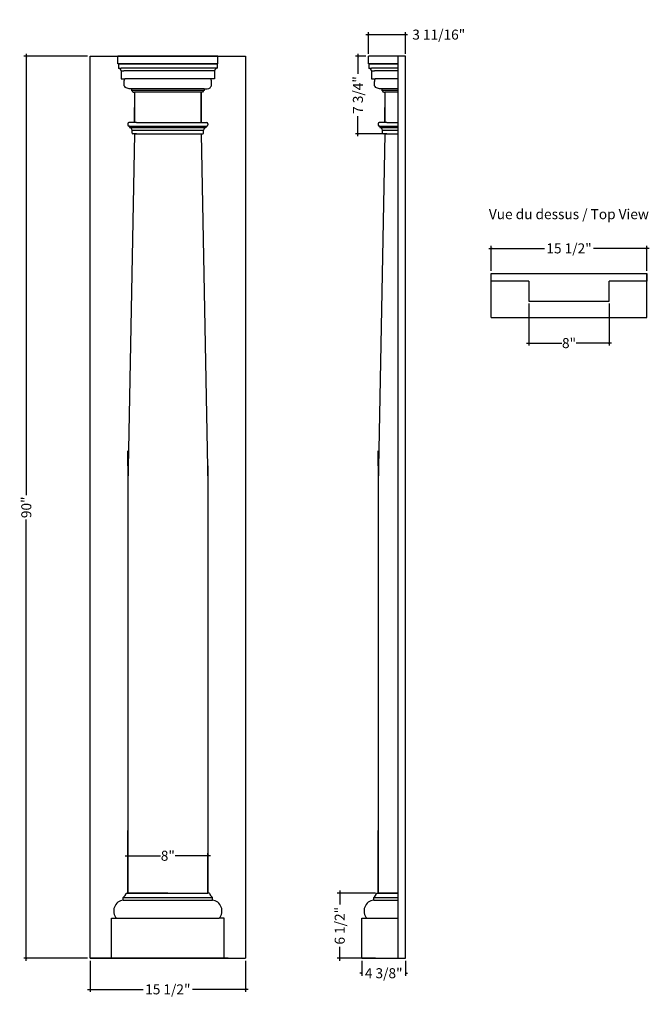
# Model space of a CAD drawing. Extents: x -3.9 to 58.9, y 16.4 to 114.6.
import ezdxf

# ---------------------------------------------------------------- set-up
doc = ezdxf.new("R2010")
doc.units = 0
doc.header["$LTSCALE"] = 0.04
doc.header["$PDMODE"] = 3
doc.header["$PDSIZE"] = 0.25
doc.layers.get('0').update_dxf_attribs({"linetype": 'CONTINUOUS'})
doc.layers.get('Defpoints').update_dxf_attribs({"linetype": 'CONTINUOUS'})
doc.styles.get("Standard").update_dxf_attribs({"font": 'stylu.ttf', "height": 1})
doc.dimstyles.get("Standard").update_dxf_attribs({"dimtxt": 1, "dimasz": 0.18, "dimexe": 0.25, "dimexo": 0.25, "dimgap": 0.09, "dimtad": 0, "dimdec": 4, "dimzin": 0, "dimdsep": 46, "dimlunit": 5, "dimtxsty": 'STANDARD', "dimblk": 'ARCHTICK', "dimcen": 0.09, "dimdle": 0.25, "dimclrd": 3, "dimclre": 3, "dimadec": 0, "dimazin": 0, "dimtfac": 1, "dimtdec": 4, "dimtofl": 0, "dimtmove": 0, "dimatfit": 3, "dimldrblk": 'ARCHTICK', "dimfxl": 1, "dimfrac": 2, "dimtolj": 1, "dimtzin": 0, "dimarcsym": 0})

# ---------------------------------------------------------------- blocks, each defined once
blk = doc.blocks.new('_ArchTick')
at = {"color": 0, "linetype": 'ByBlock', "const_width": 0.15}
blk.add_lwpolyline([(-0.5, -0.5), (0.5, 0.5)], dxfattribs=at)
blk = doc.blocks.new('*D6')
at = {"color": 3, "lineweight": -2, "transparency": 16777216}
for p, q in [((30.194, 20.709), (30.194, 19.222)), ((34.569, 20.709), (34.569, 19.222)), ((30.194, 19.472), (30.014, 19.472)), ((34.569, 19.472), (34.749, 19.472))]:
    blk.add_line(p, q, dxfattribs=at)
at = {"layer": 'Defpoints', "color": 0, "transparency": 16777216}
for p in [(30.194, 20.959), (34.569, 20.959), (34.569, 19.472)]:
    blk.add_point(p, dxfattribs=at)
at = {"color": 3, "lineweight": -2, "transparency": 16777216, "xscale": 0.18, "yscale": 0.18, "zscale": 0.18}
blk.add_blockref('_ArchTick', (30.194, 19.472), dxfattribs=at)
at = {"color": 3, "lineweight": -2, "transparency": 16777216, "xscale": 0.18, "yscale": 0.18, "zscale": 0.18, "rotation": 180}
blk.add_blockref('_ArchTick', (34.569, 19.472), dxfattribs=at)
at = {"color": 0, "transparency": 16777216, "insert": (32.381, 19.472), "char_height": 1, "attachment_point": 5}
blk.add_mtext('\\A1;4 3/8"', dxfattribs=at)
blk = doc.blocks.new('*D7')
at = {"color": 3, "lineweight": -2, "transparency": 16777216}
for p, q in [((27.997, 27.709), (27.997, 26.323)), ((31.568, 27.459), (27.747, 27.459)), ((27.997, 20.709), (27.997, 22.095)), ((31.568, 20.959), (27.747, 20.959))]:
    blk.add_line(p, q, dxfattribs=at)
at = {"layer": 'Defpoints', "color": 0, "transparency": 16777216}
for p in [(31.818, 27.459), (27.997, 20.959), (31.818, 20.959)]:
    blk.add_point(p, dxfattribs=at)
at = {"color": 3, "lineweight": -2, "transparency": 16777216, "xscale": 0.18, "yscale": 0.18, "zscale": 0.18}
for p, rotation in [((27.997, 27.459), 90), ((27.997, 20.959), 270)]:
    blk.add_blockref('_ArchTick', p, dxfattribs=dict(at, rotation=rotation))
at = {"color": 0, "transparency": 16777216, "insert": (27.997, 24.209), "char_height": 1, "attachment_point": 5, "rotation": 90}
blk.add_mtext('\\A1;6 1/2"', dxfattribs=at)
blk = doc.blocks.new('*D8')
at = {"color": 3, "lineweight": -2, "transparency": 16777216}
for p, q in [((29.811, 111.209), (29.811, 109.215)), ((30.6, 110.959), (29.561, 110.959)), ((29.811, 102.985), (29.811, 104.98)), ((32.256, 103.235), (29.561, 103.235))]:
    blk.add_line(p, q, dxfattribs=at)
at = {"layer": 'Defpoints', "color": 0, "transparency": 16777216}
for p in [(30.85, 110.959), (29.811, 103.235), (32.506, 103.235)]:
    blk.add_point(p, dxfattribs=at)
at = {"color": 3, "lineweight": -2, "transparency": 16777216, "xscale": 0.18, "yscale": 0.18, "zscale": 0.18}
for p, rotation in [((29.811, 110.959), 90), ((29.811, 103.235), 270)]:
    blk.add_blockref('_ArchTick', p, dxfattribs=dict(at, rotation=rotation))
at = {"color": 0, "transparency": 16777216, "insert": (29.811, 107.097), "char_height": 1, "attachment_point": 5, "rotation": 90}
blk.add_mtext('\\A1;7 3/4"', dxfattribs=at)
blk = doc.blocks.new('*D9')
at = {"color": 3, "lineweight": -2, "transparency": 16777216}
for p, q in [((30.6, 113.121), (34.569, 113.121)), ((30.85, 111.209), (30.85, 113.371)), ((34.569, 111.209), (34.569, 113.371)), ((34.569, 113.121), (34.749, 113.121))]:
    blk.add_line(p, q, dxfattribs=at)
at = {"layer": 'Defpoints', "color": 0, "transparency": 16777216}
for p in [(34.569, 113.121), (30.85, 110.959), (34.569, 110.959)]:
    blk.add_point(p, dxfattribs=at)
at = {"color": 3, "lineweight": -2, "transparency": 16777216, "xscale": 0.18, "yscale": 0.18, "zscale": 0.18, "rotation": 180}
blk.add_blockref('_ArchTick', (30.85, 113.121), dxfattribs=at)
at = {"color": 3, "lineweight": -2, "transparency": 16777216, "xscale": 0.18, "yscale": 0.18, "zscale": 0.18}
blk.add_blockref('_ArchTick', (34.569, 113.121), dxfattribs=at)
at = {"color": 0, "transparency": 16777216, "insert": (37.867, 113.121), "char_height": 1, "attachment_point": 5}
blk.add_mtext('\\A1;3 11/16"', dxfattribs=at)
blk = doc.blocks.new('*D10')
at = {"color": 3, "lineweight": -2, "transparency": 16777216}
for p, q in [((46.853, 86.288), (46.853, 82.092)), ((54.853, 86.288), (54.853, 82.092)), ((46.603, 82.342), (50.13, 82.342)), ((55.103, 82.342), (51.577, 82.342))]:
    blk.add_line(p, q, dxfattribs=at)
at = {"layer": 'Defpoints', "color": 0, "transparency": 16777216}
for p in [(46.853, 86.538), (54.853, 86.538), (54.853, 82.342)]:
    blk.add_point(p, dxfattribs=at)
at = {"color": 3, "lineweight": -2, "transparency": 16777216, "xscale": 0.18, "yscale": 0.18, "zscale": 0.18, "rotation": 180}
blk.add_blockref('_ArchTick', (46.853, 82.342), dxfattribs=at)
at = {"color": 3, "lineweight": -2, "transparency": 16777216, "xscale": 0.18, "yscale": 0.18, "zscale": 0.18}
blk.add_blockref('_ArchTick', (54.853, 82.342), dxfattribs=at)
at = {"color": 0, "transparency": 16777216, "insert": (50.853, 82.342), "char_height": 1, "attachment_point": 5}
blk.add_mtext('\\A1;8"', dxfattribs=at)
blk = doc.blocks.new('*D11')
at = {"color": 3, "lineweight": -2, "transparency": 16777216}
for p, q in [((42.853, 91.795), (48.409, 91.795)), ((43.103, 89.538), (43.103, 92.045)), ((58.853, 91.795), (53.298, 91.795)), ((58.603, 89.538), (58.603, 92.045))]:
    blk.add_line(p, q, dxfattribs=at)
at = {"layer": 'Defpoints', "color": 0, "transparency": 16777216}
for p in [(58.603, 91.795), (43.103, 89.288), (58.603, 89.288)]:
    blk.add_point(p, dxfattribs=at)
at = {"color": 3, "lineweight": -2, "transparency": 16777216, "xscale": 0.18, "yscale": 0.18, "zscale": 0.18, "rotation": 180}
blk.add_blockref('_ArchTick', (43.103, 91.795), dxfattribs=at)
at = {"color": 3, "lineweight": -2, "transparency": 16777216, "xscale": 0.18, "yscale": 0.18, "zscale": 0.18}
blk.add_blockref('_ArchTick', (58.603, 91.795), dxfattribs=at)
at = {"color": 0, "transparency": 16777216, "insert": (50.853, 91.795), "char_height": 1, "attachment_point": 5}
blk.add_mtext('\\A1;15 1/2"', dxfattribs=at)
blk = doc.blocks.new('*D12')
at = {"color": 3, "lineweight": -2, "transparency": 16777216}
for p, q in [((-3.244, 111.209), (-3.244, 67.162)), ((2.863, 110.959), (-3.494, 110.959)), ((-3.244, 20.709), (-3.244, 64.755)), ((2.863, 20.959), (-3.494, 20.959))]:
    blk.add_line(p, q, dxfattribs=at)
at = {"layer": 'Defpoints', "color": 0, "transparency": 16777216}
for p in [(3.113, 110.959), (-3.244, 20.959), (3.113, 20.959)]:
    blk.add_point(p, dxfattribs=at)
at = {"color": 3, "lineweight": -2, "transparency": 16777216, "xscale": 0.18, "yscale": 0.18, "zscale": 0.18}
for p, rotation in [((-3.244, 110.959), 90), ((-3.244, 20.959), 270)]:
    blk.add_blockref('_ArchTick', p, dxfattribs=dict(at, rotation=rotation))
at = {"color": 0, "transparency": 16777216, "insert": (-3.244, 65.959), "char_height": 1, "attachment_point": 5, "rotation": 90}
blk.add_mtext('\\A1;90"', dxfattribs=at)
blk = doc.blocks.new('*D13')
at = {"color": 3, "lineweight": -2, "transparency": 16777216}
for p, q in [((3.113, 20.709), (3.113, 17.611)), ((18.613, 20.709), (18.613, 17.611)), ((2.863, 17.861), (8.419, 17.861)), ((18.863, 17.861), (13.308, 17.861))]:
    blk.add_line(p, q, dxfattribs=at)
at = {"layer": 'Defpoints', "color": 0, "transparency": 16777216}
for p in [(3.113, 20.959), (18.613, 20.959), (18.613, 17.861)]:
    blk.add_point(p, dxfattribs=at)
at = {"color": 3, "lineweight": -2, "transparency": 16777216, "xscale": 0.18, "yscale": 0.18, "zscale": 0.18, "rotation": 180}
blk.add_blockref('_ArchTick', (3.113, 17.861), dxfattribs=at)
at = {"color": 3, "lineweight": -2, "transparency": 16777216, "xscale": 0.18, "yscale": 0.18, "zscale": 0.18}
blk.add_blockref('_ArchTick', (18.613, 17.861), dxfattribs=at)
at = {"color": 0, "transparency": 16777216, "insert": (10.863, 17.861), "char_height": 1, "attachment_point": 5}
blk.add_mtext('\\A1;15 1/2"', dxfattribs=at)
blk = doc.blocks.new('*D14')
at = {"color": 3, "lineweight": -2, "transparency": 16777216}
for p, q in [((6.863, 27.709), (6.863, 31.442)), ((14.863, 27.709), (14.863, 31.442)), ((6.613, 31.192), (10.139, 31.192)), ((15.113, 31.192), (11.587, 31.192))]:
    blk.add_line(p, q, dxfattribs=at)
at = {"layer": 'Defpoints', "color": 0, "transparency": 16777216}
for p in [(14.863, 31.192), (6.863, 27.459), (14.863, 27.459)]:
    blk.add_point(p, dxfattribs=at)
at = {"color": 3, "lineweight": -2, "transparency": 16777216, "xscale": 0.18, "yscale": 0.18, "zscale": 0.18, "rotation": 180}
blk.add_blockref('_ArchTick', (6.863, 31.192), dxfattribs=at)
at = {"color": 3, "lineweight": -2, "transparency": 16777216, "xscale": 0.18, "yscale": 0.18, "zscale": 0.18}
blk.add_blockref('_ArchTick', (14.863, 31.192), dxfattribs=at)
at = {"color": 0, "transparency": 16777216, "insert": (10.863, 31.192), "char_height": 1, "attachment_point": 5}
blk.add_mtext('\\A1;8"', dxfattribs=at)

msp = doc.modelspace()

# ---------------------------------------------------------------- linework, layer by layer
at = {"color": 0}
for p, q in [((3.11319, 20.95896), (3.11319, 110.95896)), ((3.11319, 110.95896), (18.61319, 110.95896)), ((15.83449, 110.95893), (5.89449, 110.95893)), ((5.89449, 110.20893), (5.89449, 110.95893)), ((5.95699, 110.20893), (5.89449, 110.20893)), ((15.77199, 110.20893), (15.83449, 110.20893)), ((15.83449, 110.20893), (15.83449, 110.95893)), ((18.61319, 110.95896), (18.61319, 20.95896)), ((34.56859, 110.95893), (30.84989, 110.95893)), ((30.84989, 110.20893), (30.84989, 110.95893)), ((30.91239, 110.20893), (30.84989, 110.20893)), ((33.81859, 20.95896), (33.81859, 110.95893)), ((34.56859, 20.95896), (34.56859, 110.95893)), ((15.52199, 109.77143), (6.20699, 109.77143)), ((15.23478, 109.52143), (6.4942, 109.52143)), ((33.81859, 109.77143), (31.16239, 109.77143)), ((33.81859, 109.52143), (31.4496, 109.52143)), ((15.16269, 108.70893), (6.56629, 108.70893)), ((33.81859, 108.70893), (31.52169, 108.70893)), ((7.23819, 107.70893), (7.08231, 107.70893)), ((14.49079, 107.70893), (7.23819, 107.70893)), ((14.49079, 107.55273), (7.23819, 107.55273)), ((7.39439, 107.36523), (7.55059, 107.36523)), ((14.17839, 107.36523), (7.55059, 107.36523)), ((14.17839, 105.81096), (14.17839, 107.36523)), ((14.33459, 107.36523), (14.17839, 107.36523)), ((14.49079, 107.70893), (14.64668, 107.70893)), ((32.19359, 107.70893), (32.03771, 107.70893)), ((33.81859, 107.70893), (32.19359, 107.70893)), ((33.81859, 107.55273), (32.19359, 107.55273)), ((32.34979, 107.36523), (32.50599, 107.36523)), ((33.81859, 107.36523), (32.50599, 107.36523)), ((6.86309, 104.21023), (6.86309, 104.13523)), ((7.73809, 104.36023), (6.98809, 104.36023)), ((7.73809, 104.36023), (13.98971, 104.36023)), ((13.98971, 104.36023), (14.73971, 104.36023)), ((14.86471, 104.21023), (14.86471, 104.13523)), ((31.81849, 104.21023), (31.81849, 104.13523)), ((32.69349, 104.36023), (31.94349, 104.36023)), ((32.69349, 104.36023), (33.81859, 104.36023)), ((7.03809, 103.98523), (6.98809, 103.98523)), ((7.05059, 103.97273), (14.67721, 103.97273)), ((7.05059, 103.97273), (7.05059, 103.89886)), ((7.05059, 103.85124), (14.64243, 103.85124)), ((7.30059, 103.58523), (14.42721, 103.58523)), ((7.30059, 103.29773), (7.30059, 103.58523)), ((7.73809, 103.23523), (7.36309, 103.23523)), ((7.55059, 103.23523), (7.55059, 102.8832)), ((7.73809, 103.23523), (13.98971, 103.23523)), ((13.98971, 103.23523), (14.36471, 103.23523)), ((14.17839, 103.23523), (14.86589, 68.20896)), ((14.42721, 103.29773), (14.42721, 103.58523)), ((14.67721, 103.97273), (14.67721, 103.89886)), ((14.68971, 103.98523), (14.73971, 103.98523)), ((31.99349, 103.98523), (31.94349, 103.98523)), ((32.00599, 103.97273), (32.00599, 103.89886)), ((32.00599, 103.97273), (33.81859, 103.97273)), ((32.00599, 103.85124), (33.81859, 103.85124)), ((32.25599, 103.29773), (32.25599, 103.58523)), ((32.25599, 103.58523), (33.81859, 103.58523)), ((32.69349, 103.23523), (32.31849, 103.23523)), ((32.50599, 103.23523), (32.50599, 102.8832)), ((32.69349, 103.23523), (33.81859, 103.23523)), ((3.11319, 20.95896), (3.11319, 86.20896)), ((6.86309, 70.10226), (6.86309, 71.60226)), ((31.81849, 70.10226), (31.81849, 71.60226)), ((6.86309, 70.10226), (6.86309, 27.45896)), ((14.86309, 70.10226), (14.86309, 27.45896)), ((31.81849, 70.10226), (31.81849, 27.45896)), ((3.11319, 20.95896), (3.11319, 65.12738)), ((6.86309, 27.45896), (6.86309, 27.61664)), ((6.86309, 27.61664), (6.86309, 27.45896)), ((14.86309, 27.61664), (14.86309, 27.45896)), ((14.86309, 27.45896), (14.86309, 27.61664)), ((31.81849, 27.61664), (31.81849, 27.45896)), ((31.81849, 27.45896), (31.81849, 27.61664)), ((10.86309, 27.45896), (6.86309, 27.45896)), ((10.86309, 27.45896), (14.86309, 27.45896)), ((33.81859, 27.45896), (31.81849, 27.45896)), ((3.11319, 20.95896), (18.61319, 20.95896)), ((10.86319, 20.95896), (3.11319, 20.95896)), ((4.86319, 20.95896), (16.86319, 20.95896)), ((10.86319, 20.95896), (18.61319, 20.95896)), ((16.86319, 20.95896), (10.86319, 20.95896)), ((30.19359, 20.95896), (33.81859, 20.95896)), ((30.19359, 20.95896), (33.81859, 20.95896)), ((30.19359, 20.95896), (34.56859, 20.95896))]:
    msp.add_line(p, q, dxfattribs=at)
for p, q in [((15.77199, 110.20893), (5.95699, 110.20893)), ((5.95699, 110.20893), (10.39449, 110.20893)), ((5.95699, 110.20893), (15.77199, 110.20893)), ((5.95699, 110.20893), (5.95699, 109.77143)), ((15.77199, 110.20893), (10.39449, 110.20893)), ((15.77199, 110.20893), (15.77199, 109.77143)), ((30.91239, 110.20893), (33.81859, 110.20893)), ((30.91239, 110.20893), (33.81859, 110.20893)), ((30.91239, 110.20893), (30.91239, 109.77143)), ((33.81859, 110.20893), (30.91239, 110.20893)), ((5.95699, 109.77143), (6.20699, 109.77143)), ((6.20699, 109.52143), (6.4942, 109.52143)), ((6.20699, 109.52143), (6.20699, 108.70893)), ((15.52199, 109.52143), (15.23478, 109.52143)), ((15.77199, 109.77143), (15.52199, 109.77143)), ((15.52199, 109.52143), (15.52199, 108.70893)), ((30.91239, 109.77143), (31.16239, 109.77143)), ((31.16239, 109.52143), (31.16239, 108.70893)), ((31.16239, 109.52143), (31.4496, 109.52143)), ((6.20699, 108.70893), (6.23819, 108.70893)), ((6.20699, 108.70893), (6.56629, 108.70893)), ((6.20699, 108.70893), (6.56629, 108.70893)), ((15.52199, 108.70893), (15.16269, 108.70893)), ((15.52199, 108.70893), (15.16269, 108.70893)), ((15.52199, 108.70893), (15.49079, 108.70893)), ((31.16239, 108.70893), (31.52169, 108.70893)), ((31.16239, 108.70893), (31.52169, 108.70893)), ((31.16239, 108.70893), (31.19359, 108.70893)), ((7.23819, 107.70893), (7.23819, 107.55273)), ((7.55059, 107.36523), (7.55059, 105.84144)), ((7.55059, 107.36523), (7.55059, 104.36023)), ((7.55059, 107.36523), (7.55059, 104.36023)), ((14.17839, 107.36523), (14.17839, 106.05479)), ((14.17839, 107.36523), (14.17839, 104.36023)), ((14.49079, 107.70893), (14.49079, 107.55273)), ((32.19359, 107.70893), (32.19359, 107.55273)), ((32.50599, 107.36523), (32.50599, 104.36023)), ((32.50599, 107.36523), (32.50599, 104.36023)), ((32.50599, 107.36523), (32.50599, 105.84144)), ((7.55059, 104.36023), (7.55059, 105.84144)), ((14.17839, 104.36023), (14.17839, 105.81096)), ((32.50599, 104.36023), (32.50599, 105.84144)), ((7.55059, 103.23523), (6.86309, 68.20896)), ((7.55059, 103.23523), (14.17839, 103.23523)), ((32.50599, 103.23523), (31.81849, 68.20896)), ((32.50599, 103.23523), (33.81859, 103.23523)), ((43.10325, 89.28825), (58.60325, 89.28825)), ((43.10325, 84.91325), (43.10325, 89.28825)), ((43.10325, 88.53825), (43.10325, 89.28825)), ((46.85315, 88.53825), (43.10325, 88.53825)), ((46.85315, 88.53825), (46.85315, 86.53825)), ((58.60325, 88.53825), (54.85315, 88.53825)), ((54.85315, 86.53825), (54.85315, 88.53825)), ((58.60325, 84.91325), (58.60325, 89.28825)), ((58.60325, 89.28825), (58.60325, 88.53825)), ((46.85315, 86.53825), (54.85315, 86.53825)), ((43.10325, 84.91325), (58.60325, 84.91325)), ((6.86309, 68.20896), (6.86309, 29.69597)), ((14.86589, 68.20896), (14.86589, 29.76017)), ((31.81849, 68.20896), (31.81849, 29.69597)), ((6.86309, 27.61664), (6.86309, 33.69597)), ((31.81849, 27.61664), (31.81849, 33.69597)), ((6.86309, 27.45896), (6.86309, 29.69597)), ((14.86589, 29.76017), (14.86329, 29.3768)), ((31.81849, 27.45896), (31.81849, 29.69597)), ((14.86329, 27.45896), (14.86329, 29.3768)), ((6.42569, 26.77146), (6.42569, 27.02146)), ((6.42569, 27.02146), (15.30069, 27.02146)), ((6.42569, 26.77146), (15.30069, 26.77146)), ((6.70689, 27.45896), (6.86309, 27.45896)), ((6.86309, 27.45896), (14.86329, 27.45896)), ((15.01949, 27.45896), (14.86329, 27.45896)), ((15.30069, 26.77146), (15.30069, 27.02146)), ((31.38109, 26.77146), (31.38109, 27.02146)), ((31.38109, 27.02146), (33.81859, 27.02146)), ((31.38109, 26.77146), (33.81859, 26.77146)), ((31.66229, 27.45896), (31.81849, 27.45896)), ((31.81849, 27.45896), (33.81859, 27.45896)), ((5.23819, 20.95896), (5.23819, 24.95896)), ((5.23819, 24.95896), (5.73819, 24.95896)), ((5.23819, 24.95896), (5.39439, 24.95896)), ((5.73819, 24.95896), (15.98819, 24.95896)), ((16.48819, 24.95896), (15.98819, 24.95896)), ((16.48819, 24.95896), (16.33199, 24.95896)), ((16.48819, 20.95896), (16.48819, 24.95896)), ((30.19359, 24.95896), (30.34979, 24.95896)), ((30.19359, 24.95896), (30.69359, 24.95896)), ((30.19359, 20.95896), (30.19359, 24.95896)), ((30.69359, 24.95896), (33.81859, 24.95896))]:
    msp.add_line(p, q)
for centre, radius, start, end in [((5.86012, 109.42455), 0.36015, 15.6039062, 74.3960938), ((15.86887, 109.42455), 0.36015, 105.6039062, 164.3960938), ((30.81552, 109.42455), 0.36015, 15.6039062, 74.3960938), ((6.5603, 25.68376), 1.09599, 97.0547873, 221.4007033), ((5.98327, 27.61494), 0.74025, 306.703395, 347.8354196), ((15.74312, 27.61494), 0.74025, 192.1645804, 233.296605), ((15.16609, 25.68376), 1.09599, 318.5992967, 82.9452127), ((31.5157, 25.68376), 1.09599, 97.0547873, 221.4007033), ((30.93867, 27.61494), 0.74025, 306.703395, 347.8354196)]:
    msp.add_arc(centre, radius, start, end)
for centre, radius, start, end in [((7.20998, 107.37041), 0.18449, 358.3907357, 81.20237), ((14.51901, 107.37041), 0.18449, 98.79763, 181.6092643), ((32.16538, 107.37041), 0.18449, 358.3907357, 81.20237), ((7.01153, 104.21362), 0.14847, 99.0811993, 181.3076585), ((14.71627, 104.21362), 0.14847, 358.6923415, 80.9188007), ((31.96693, 104.21362), 0.14847, 99.0811993, 181.3076585), ((7.01153, 104.13184), 0.14847, 178.6923415, 260.9188007), ((7.03809, 103.97273), 0.0125, 0, 90), ((7.10059, 103.89886), 0.05, 180, 252.2696397), ((6.95183, 103.52312), 0.35425, 10.0975399, 67.8546951), ((7.36309, 103.29773), 0.0625, 180, 270), ((14.36471, 103.29773), 0.0625, 270, 0), ((14.77597, 103.52312), 0.35425, 112.1453049, 169.9024601), ((14.62721, 103.89886), 0.05, 287.7303603, 0), ((14.68971, 103.97273), 0.0125, 90, 180), ((14.71627, 104.13184), 0.14847, 279.0811993, 1.3076585), ((31.96693, 104.13184), 0.14847, 178.6923415, 260.9188007), ((31.99349, 103.97273), 0.0125, 0, 90), ((32.05599, 103.89886), 0.05, 180, 252.2696397), ((31.90723, 103.52312), 0.35425, 10.0975399, 67.8546951), ((32.31849, 103.29773), 0.0625, 180, 270)]:
    msp.add_arc(centre, radius, start, end, dxfattribs=at)
for points, knots in [([(7.08231, 107.70893), (7.02633, 107.7176), (6.84205, 107.74616), (6.49789, 107.88379), (6.48501, 108.33115), (6.5392, 108.583), (6.56629, 108.70893)], [0, 0, 0, 0, 0.17244983, 0.56769124, 0.96253082, 1.35737041, 1.35737041, 1.35737041, 1.35737041]), ([(14.64668, 107.70893), (14.74806, 107.70679), (14.94936, 107.70255), (15.22327, 107.94115), (15.24649, 108.32599), (15.19062, 108.58128), (15.16269, 108.70893)], [0, 0, 0, 0, 0.29627605, 0.58825704, 0.98309663, 1.37793621, 1.37793621, 1.37793621, 1.37793621]), ([(32.03771, 107.70893), (31.98173, 107.7176), (31.79745, 107.74616), (31.45329, 107.88379), (31.44041, 108.33115), (31.4946, 108.583), (31.52169, 108.70893)], [0, 0, 0, 0, 0.17244983, 0.56769124, 0.96253082, 1.35737041, 1.35737041, 1.35737041, 1.35737041])]:
    msp.add_open_spline(points, degree=3, knots=knots)

# ---------------------------------------------------------------- texts
at = {"insert": (42.86323, 95.70848), "char_height": 1, "width": 22.5529572, "attachment_point": 1}
msp.add_mtext('Vue du dessus / Top View', dxfattribs=at)

# ---------------------------------------------------------------- dimensions: what is measured, and where the dimension line sits
for base, p1, p2, picture, middle in [((34.56859, 113.12064), (30.84989, 110.95893), (34.56859, 110.95893), '*D9', (37.86678, 113.12064)), ((58.60325, 91.79539), (43.10325, 89.28825), (58.60325, 89.28825), '*D11', (50.85325, 91.79539)), ((54.85315, 82.34244), (46.85315, 86.53825), (54.85315, 86.53825), '*D10', (50.85315, 82.34244)), ((14.86309, 31.19164), (6.86309, 27.45896), (14.86309, 27.45896), '*D14', (10.86309, 31.19164)), ((18.61319, 17.86071), (3.11319, 20.95896), (18.61319, 20.95896), '*D13', (10.86319, 17.86071)), ((34.56859, 19.47195), (30.19359, 20.95896), (34.56859, 20.95896), '*D6', (32.38109, 19.47195))]:
    dim = msp.add_linear_dim(base=base, p1=p1, p2=p2, dimstyle='STANDARD', override={"dimpost": '"'})
    dim.commit()
    dim.dimension.update_dxf_attribs({"geometry": picture, "text_midpoint": middle})
for base, p1, p2, picture, middle in [((-3.24381, 20.95896), (3.11319, 110.95896), (3.11319, 20.95896), '*D12', (-3.24381, 65.95896)), ((29.81132, 103.23523), (30.84989, 110.95893), (32.50599, 103.23523), '*D8', (29.81132, 107.09708)), ((27.99703, 20.95896), (31.81849, 27.45896), (31.81849, 20.95896), '*D7', (27.99703, 24.20896))]:
    dim = msp.add_linear_dim(base=base, p1=p1, p2=p2, angle=90, dimstyle='STANDARD', override={"dimpost": '"'})
    dim.commit()
    dim.dimension.update_dxf_attribs({"geometry": picture, "text_midpoint": middle})

doc.saveas('drawing.dxf')
